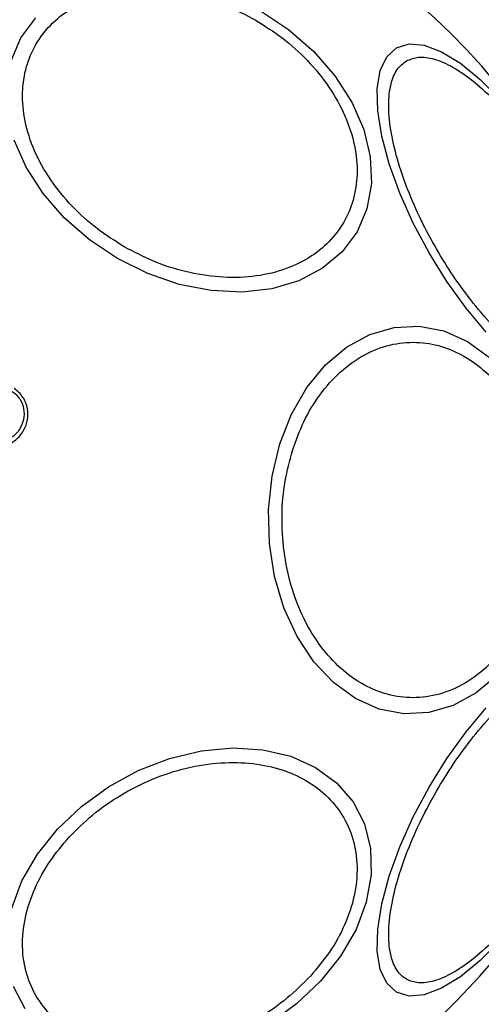
# Model space of a CAD drawing. Units: millimetres. Extents: x 7351 to 29066, y 31502 to 46276.
# Drawn here: x 9462 to 9490, y 34860 to 34920 of the extents above; entities that cross this region are included whole.
import ezdxf

# ---------------------------------------------------------------- set-up
doc = ezdxf.new("R2010")
doc.units = ezdxf.units.MM
doc.header["$LTSCALE"] = 200
doc.layers.add('OTWORY_MONTAŻOWE', color=1, linetype='Continuous')

msp = doc.modelspace()

# ---------------------------------------------------------------- linework, layer by layer
at = {"color": 7, "linetype": 'Continuous', "lineweight": 25, "flags": 128}
for points in [[(9476.764, 34920.117), (9478.464, 34918.983), (9479.981, 34917.656), (9481.27, 34916.176), (9482.289, 34914.587), (9483.009, 34912.939), (9483.408, 34911.281), (9483.474, 34909.664), (9483.203, 34908.136), (9482.606, 34906.744), (9481.7, 34905.531), (9480.512, 34904.533), (9479.078, 34903.781), (9477.443, 34903.298), (9475.655, 34903.097), (9473.77, 34903.186), (9471.844, 34903.561), (9469.936, 34904.212), (9468.104, 34905.118), (9466.403, 34906.251), (9464.886, 34907.579), (9463.598, 34909.059), (9462.579, 34910.647), (9461.859, 34912.295)], [(9461.664, 34917.099), (9462.262, 34918.49), (9463.168, 34919.703)], [(9490.424, 34900.677), (9489.21, 34902.119), (9488.046, 34903.73), (9486.967, 34905.462), (9486.006, 34907.263), (9485.192, 34909.077), (9484.551, 34910.849), (9484.102, 34912.526), (9483.858, 34914.057), (9483.826, 34915.395), (9484.009, 34916.499), (9484.4, 34917.337), (9484.986, 34917.882)], [(9484.986, 34917.882), (9485.752, 34918.117), (9486.672, 34918.037), (9487.719, 34917.642), (9488.863, 34916.946), (9490.066, 34915.97), (9491.294, 34914.742)], [(9491.101, 34879.911), (9489.82, 34878.828), (9488.42, 34878.063), (9486.943, 34877.639), (9485.434, 34877.57), (9483.94, 34877.857), (9482.505, 34878.491), (9481.172, 34879.454), (9479.984, 34880.717), (9478.975, 34882.24), (9478.177, 34883.977), (9477.612, 34885.876), (9477.3, 34887.879), (9477.249, 34889.925), (9477.461, 34891.953), (9477.929, 34893.899), (9478.638, 34895.706), (9479.569, 34897.318), (9480.692, 34898.686), (9481.973, 34899.77), (9483.373, 34900.535), (9484.85, 34900.958), (9486.358, 34901.028), (9487.853, 34900.741), (9489.288, 34900.106), (9490.62, 34899.143)], [(9491.294, 34863.856), (9490.066, 34862.628), (9488.863, 34861.651), (9487.719, 34860.955), (9486.672, 34860.561), (9485.752, 34860.48), (9484.986, 34860.716), (9484.4, 34861.261), (9484.009, 34862.098), (9483.826, 34863.202), (9483.858, 34864.54), (9484.102, 34866.071), (9484.551, 34867.748), (9485.192, 34869.521), (9486.006, 34871.335), (9486.967, 34873.135), (9488.046, 34874.868), (9489.21, 34876.479), (9490.424, 34877.92)], [(9461.701, 34865.794), (9462.325, 34867.451), (9463.256, 34869.062), (9464.466, 34870.581), (9465.917, 34871.959), (9467.567, 34873.156), (9469.365, 34874.135), (9471.256, 34874.866), (9473.183, 34875.327), (9475.087, 34875.504), (9476.91, 34875.392), (9478.597, 34874.994), (9480.098, 34874.321), (9481.364, 34873.396), (9482.361, 34872.245), (9483.055, 34870.904), (9483.426, 34869.413), (9483.464, 34867.818), (9483.167, 34866.167), (9482.543, 34864.51), (9481.611, 34862.898), (9480.402, 34861.38)], [(9480.402, 34861.38), (9478.95, 34860.001), (9477.3, 34858.805)], [(9462.507, 34859.716), (9461.813, 34861.057)]]:
    msp.add_lwpolyline(points, dxfattribs=at)
at = {"color": 7, "linetype": 'Continuous', "lineweight": 25}
for start, end in [(330, 150), (150, 330)]:
    msp.add_arc((9458.971, 34889.299), 41.55, start, end, dxfattribs=at)
for points, knots in [([(9468.517, 34905.833), (9467.962, 34906.183), (9466.818, 34906.905), (9465.302, 34908.289), (9463.998, 34909.886), (9463.025, 34911.64), (9462.449, 34913.437), (9462.294, 34915.167), (9462.534, 34916.735), (9463.115, 34918.109), (9464.013, 34919.299), (9465.253, 34920.29), (9466.828, 34921.022), (9468.672, 34921.422), (9470.678, 34921.455), (9472.713, 34921.125), (9474.669, 34920.504), (9475.866, 34919.874), (9476.447, 34919.569)], [0, 0, 0, 0, 0.058256, 0.120017, 0.184334, 0.250004, 0.315685, 0.379999, 0.44175, 0.500015, 0.558264, 0.620011, 0.684328, 0.75002, 0.815699, 0.880003, 0.941736, 1, 1, 1, 1]), ([(9476.447, 34919.569), (9477.002, 34919.218), (9478.146, 34918.497), (9479.662, 34917.112), (9480.966, 34915.515), (9481.939, 34913.761), (9482.515, 34911.965), (9482.67, 34910.234), (9482.43, 34908.666), (9481.849, 34907.293), (9480.951, 34906.102), (9479.712, 34905.111), (9478.136, 34904.379), (9476.292, 34903.98), (9474.286, 34903.947), (9472.251, 34904.277), (9470.295, 34904.897), (9469.098, 34905.527), (9468.517, 34905.833)], [0, 0, 0, 0, 0.058256, 0.120017, 0.184333, 0.250003, 0.315685, 0.380004, 0.441741, 0.500006, 0.558255, 0.62001, 0.684327, 0.750019, 0.815698, 0.880002, 0.941761, 1, 1, 1, 1]), ([(9485.596, 34917.091), (9485.83, 34917.186), (9486.314, 34917.382), (9487.278, 34917.248), (9488.412, 34916.757), (9489.683, 34915.875), (9491.005, 34914.652), (9492.3, 34913.174), (9493.493, 34911.548), (9494.558, 34909.845), (9495.501, 34908.072), (9496.311, 34906.225), (9496.946, 34904.364), (9497.342, 34902.608), (9497.472, 34901.067), (9497.328, 34899.839), (9496.964, 34898.937), (9496.552, 34898.616), (9496.351, 34898.46)], [0, 0, 0, 0, 0.058252, 0.120005, 0.184309, 0.250001, 0.315677, 0.379993, 0.441727, 0.499996, 0.558254, 0.619998, 0.684319, 0.750001, 0.815677, 0.879993, 0.941736, 1, 1, 1, 1]), ([(9496.351, 34898.46), (9496.116, 34898.365), (9495.633, 34898.168), (9494.67, 34898.303), (9493.534, 34898.794), (9492.265, 34899.676), (9490.941, 34900.898), (9489.646, 34902.377), (9488.454, 34904.003), (9487.388, 34905.706), (9486.445, 34907.479), (9485.635, 34909.326), (9485.001, 34911.186), (9484.605, 34912.943), (9484.475, 34914.484), (9484.619, 34915.712), (9484.984, 34916.614), (9485.396, 34916.935), (9485.596, 34917.091)], [0, 0, 0, 0, 0.058264, 0.120003, 0.184322, 0.249992, 0.315683, 0.380002, 0.441734, 0.499996, 0.558258, 0.619995, 0.684314, 0.749994, 0.815669, 0.879986, 0.941733, 1, 1, 1, 1]), ([(9478.697, 34893.512), (9478.91, 34894.102), (9479.348, 34895.317), (9480.334, 34896.927), (9481.563, 34898.312), (9483.009, 34899.347), (9484.579, 34899.959), (9486.175, 34900.123), (9487.701, 34899.868), (9489.117, 34899.251), (9490.425, 34898.295), (9491.619, 34896.98), (9492.638, 34895.306), (9493.401, 34893.347), (9493.853, 34891.216), (9493.97, 34889.054), (9493.797, 34886.975), (9493.456, 34885.703), (9493.29, 34885.086)], [0, 0, 0, 0, 0.058255, 0.120005, 0.184315, 0.250003, 0.315671, 0.379998, 0.441733, 0.499997, 0.558257, 0.620013, 0.684327, 0.749999, 0.815674, 0.879998, 0.941744, 1, 1, 1, 1]), ([(9459.761, 34894.005), (9459.872, 34893.943), (9460.092, 34893.82), (9460.461, 34893.729), (9460.837, 34893.71), (9461.329, 34893.787), (9461.897, 34894.059), (9462.406, 34894.605), (9462.686, 34895.296), (9462.695, 34895.921), (9462.561, 34896.397), (9462.388, 34896.729), (9462.153, 34897.025), (9461.95, 34897.173), (9461.849, 34897.248)], [0, 0, 0, 0, 0.063559, 0.126675, 0.189799, 0.25255, 0.376708, 0.500406, 0.62388, 0.747982, 0.810762, 0.873517, 0.936725, 1, 1, 1, 1]), ([(9461.731, 34897.084), (9461.818, 34897.02), (9461.994, 34896.891), (9462.264, 34896.549), (9462.468, 34896.037), (9462.455, 34895.382), (9462.21, 34894.776), (9461.762, 34894.295), (9461.264, 34894.057), (9460.834, 34893.988), (9460.507, 34894.006), (9460.187, 34894.084), (9459.997, 34894.191), (9459.903, 34894.244)], [0, 0, 0, 0, 0.06252, 0.125448, 0.250118, 0.374861, 0.49962, 0.62442, 0.749311, 0.812227, 0.874554, 0.937495, 1, 1, 1, 1]), ([(9493.29, 34885.086), (9493.077, 34884.496), (9492.638, 34883.281), (9491.653, 34881.671), (9490.423, 34880.286), (9488.977, 34879.251), (9487.407, 34878.638), (9485.811, 34878.475), (9484.285, 34878.729), (9482.87, 34879.346), (9481.561, 34880.302), (9480.367, 34881.617), (9479.348, 34883.291), (9478.585, 34885.251), (9478.133, 34887.381), (9478.016, 34889.544), (9478.189, 34891.623), (9478.531, 34892.894), (9478.697, 34893.512)], [0, 0, 0, 0, 0.058251, 0.120012, 0.184312, 0.250007, 0.315673, 0.38, 0.441733, 0.499997, 0.558264, 0.620015, 0.684318, 0.749999, 0.815675, 0.879991, 0.941738, 1, 1, 1, 1]), ([(9487.408, 34872.88), (9487.748, 34873.442), (9488.448, 34874.598), (9489.648, 34876.22), (9490.941, 34877.699), (9492.265, 34878.921), (9493.534, 34879.803), (9494.672, 34880.298), (9495.624, 34880.414), (9496.381, 34880.189), (9496.956, 34879.646), (9497.33, 34878.763), (9497.471, 34877.53), (9497.342, 34875.99), (9496.946, 34874.233), (9496.31, 34872.374), (9495.507, 34870.523), (9494.855, 34869.339), (9494.538, 34868.764)], [0, 0, 0, 0, 0.058268, 0.12, 0.18431, 0.250002, 0.315679, 0.379995, 0.441734, 0.499998, 0.558258, 0.62, 0.684319, 0.749999, 0.815674, 0.88, 0.941737, 1, 1, 1, 1]), ([(9465.185, 34870.109), (9465.637, 34870.562), (9466.567, 34871.493), (9468.281, 34872.683), (9470.212, 34873.663), (9472.284, 34874.336), (9474.362, 34874.655), (9476.321, 34874.609), (9478.057, 34874.234), (9479.539, 34873.578), (9480.781, 34872.661), (9481.765, 34871.466), (9482.422, 34870.003), (9482.676, 34868.336), (9482.502, 34866.567), (9481.918, 34864.809), (9481.016, 34863.151), (9480.183, 34862.164), (9479.779, 34861.684)], [0, 0, 0, 0, 0.058269, 0.120013, 0.184323, 0.250018, 0.315691, 0.379994, 0.441745, 0.500006, 0.558273, 0.620007, 0.684331, 0.750013, 0.815696, 0.880008, 0.941751, 1, 1, 1, 1]), ([(9494.538, 34868.764), (9494.198, 34868.202), (9493.498, 34867.046), (9492.299, 34865.424), (9491.006, 34863.945), (9489.683, 34862.723), (9488.413, 34861.842), (9487.276, 34861.345), (9486.322, 34861.23), (9485.565, 34861.455), (9484.992, 34861.998), (9484.616, 34862.881), (9484.475, 34864.114), (9484.605, 34865.654), (9485, 34867.411), (9485.637, 34869.27), (9486.44, 34871.122), (9487.092, 34872.305), (9487.408, 34872.88)], [0, 0, 0, 0, 0.058257, 0.11999, 0.184311, 0.249987, 0.315675, 0.37998, 0.441733, 0.499985, 0.558255, 0.620003, 0.684314, 0.749995, 0.815671, 0.879998, 0.941736, 1, 1, 1, 1]), ([(9479.779, 34861.684), (9479.327, 34861.232), (9478.397, 34860.3), (9476.683, 34859.111), (9474.752, 34858.131), (9472.68, 34857.457), (9470.602, 34857.138), (9468.643, 34857.184), (9466.907, 34857.56), (9465.424, 34858.216), (9464.183, 34859.133), (9463.199, 34860.327), (9462.542, 34861.791), (9462.289, 34863.457), (9462.46, 34865.227), (9463.047, 34866.984), (9463.948, 34868.642), (9464.781, 34869.63), (9465.185, 34870.109)], [0, 0, 0, 0, 0.058268, 0.120012, 0.184322, 0.250015, 0.315684, 0.379992, 0.441743, 0.500024, 0.558273, 0.620006, 0.68433, 0.750011, 0.815692, 0.880011, 0.941747, 1, 1, 1, 1])]:
    msp.add_open_spline(points, degree=3, knots=knots, dxfattribs=at)
at = {"layer": 'OTWORY_MONTAŻOWE', "lineweight": 18}
msp.add_circle((9458.971, 34889.299), 200, dxfattribs=at)

doc.saveas('drawing.dxf')
